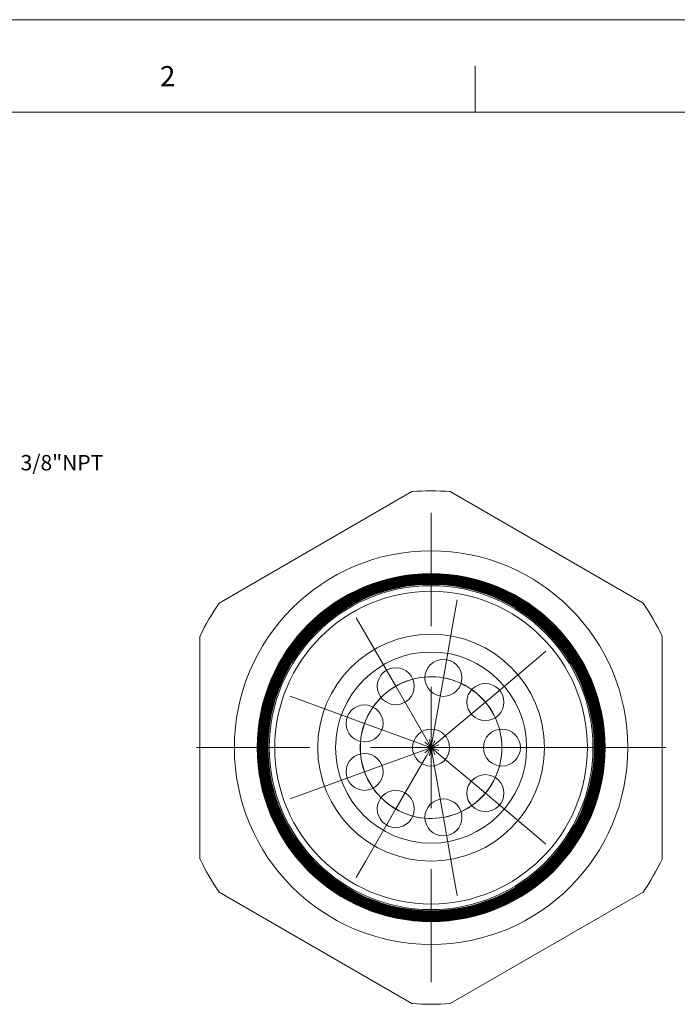
# Model space of a CAD drawing. Units: inches. Extents: x 0 to 22, y 0 to 17.
# Drawn here: x 12.6 to 17.9, y 9 to 17 of the extents above; entities that cross this region are included whole.
import ezdxf

# ---------------------------------------------------------------- set-up
doc = ezdxf.new("R2010")
doc.units = ezdxf.units.IN
doc.header["$MEASUREMENT"] = 0
doc.layers.add('VIEW_PV', color=7, linetype='Continuous', lineweight=0)
doc.styles.add('SLDTEXTSTYLE0', font='TXT', dxfattribs={"width": 0.75})

# ---------------------------------------------------------------- blocks, each defined once
blk = doc.blocks.new('SW_CENTERMARKSYMBOL_0')
at = {"color": 0, "linetype": 'Continuous', "lineweight": 0}
for p, q in [((0, 0.9843), (0, 1.9031)), ((0, 0), (0, 0.4921)), ((0, 0), (0, 0.4921)), ((0, 0), (0, 0.4921)), ((0, 0), (0, 0.4921)), ((0, 0), (0, 0.4921)), ((0, 0), (0, 0.4921)), ((0, 0), (0, 0.4921)), ((0, 0), (0, 0.4921)), ((0, 0), (0, 0.4921)), ((0, 0), (0, 0.4921)), ((0, 0), (0, 0.4921)), ((0, 0), (0, 0.4921)), ((0, 0), (0, 0.4921)), ((0, 0), (0, 0.4921)), ((0, 0), (0, 0.4921)), ((0, 0), (0, 0.4921)), ((0, 0), (0, 0.4921)), ((-0.9843, 0), (-1.9031, 0)), ((-0.9843, 0), (-1.9031, 0)), ((-0.9843, 0), (-1.9031, 0)), ((0, 0), (-0.4921, 0)), ((0, 0), (-0.4921, 0)), ((0, 0), (-0.4921, 0)), ((0, 0), (-0.4921, 0)), ((0, 0), (-0.4921, 0)), ((0, 0), (-0.4921, 0)), ((0, 0), (-0.4921, 0)), ((0, 0), (-0.4921, 0)), ((0, 0), (-0.4921, 0)), ((0, 0), (-0.4921, 0)), ((0, 0), (-0.4921, 0)), ((0, 0), (-0.4921, 0)), ((0, 0), (-0.4921, 0)), ((0, 0), (-0.4921, 0)), ((0, 0), (-0.4921, 0)), ((0, 0), (-0.4921, 0)), ((0, 0), (-0.4921, 0)), ((0, 0), (0, -0.4921)), ((0, 0), (0.4921, 0)), ((0, 0), (0, -0.4921)), ((0, 0), (0.4921, 0)), ((0, 0), (0, -0.4921)), ((0, 0), (0.4921, 0)), ((0, 0), (0, -0.4921)), ((0, 0), (0.4921, 0)), ((0, 0), (0, -0.4921)), ((0, 0), (0.4921, 0)), ((0, 0), (0, -0.4921)), ((0, 0), (0.4921, 0)), ((0, 0), (0, -0.4921)), ((0, 0), (0.4921, 0)), ((0, 0), (0, -0.4921)), ((0, 0), (0.4921, 0)), ((0, 0), (0, -0.4921)), ((0, 0), (0.4921, 0)), ((0, 0), (0, -0.4921)), ((0, 0), (0.4921, 0)), ((0, 0), (0, -0.4921)), ((0, 0), (0.4921, 0)), ((0, 0), (0, -0.4921)), ((0, 0), (0.4921, 0)), ((0, 0), (0, -0.4921)), ((0, 0), (0.4921, 0)), ((0, 0), (0, -0.4921)), ((0, 0), (0.4921, 0)), ((0, 0), (0, -0.4921)), ((0, 0), (0.4921, 0)), ((0, 0), (0, -0.4921)), ((0, 0), (0.4921, 0)), ((0, 0), (0, -0.4921)), ((0, 0), (0.4921, 0)), ((0.9843, 0), (1.9031, 0)), ((0.9843, 0), (1.9031, 0)), ((0.9843, 0), (1.9031, 0)), ((0, -0.9843), (0, -1.9031))]:
    blk.add_line(p, q, dxfattribs=at)
blk = doc.blocks.new('SW_CENTERMARKSYMBOL_1')
at = {"color": 0, "linetype": 'Continuous', "lineweight": 0}
for p, q in [((-0.2548, 1.4195), (-0.2288, 1.5673)), ((-0.9733, 1.2929), (-1.0483, 1.4228)), ((-0.44, 1.3535), (-0.44, 1.4357)), ((-0.3403, 0.9349), (-0.2548, 1.4195)), ((-0.7272, 0.8667), (-0.9733, 1.2929)), ((0.377, 1.0548), (0.4919, 1.1512)), ((0, 0.7384), (0.377, 1.0548)), ((-0.3403, 0.9349), (-0.4257, 0.4502)), ((-0.7272, 0.8667), (-0.4812, 0.4405)), ((-0.44, 0.3692), (-0.44, 0.8613)), ((-1.4422, 0.734), (-1.5832, 0.7853)), ((-0.9798, 0.5657), (-1.4422, 0.734)), ((0, 0.7384), (-0.377, 0.4221)), ((-0.9798, 0.5657), (-0.5173, 0.3974)), ((-0.377, 0.4221), (-0.4919, 0.3257)), ((-0.377, 0.3163), (-0.4919, 0.4128)), ((-0.4812, 0.4405), (-0.4062, 0.3106)), ((-0.4812, 0.298), (-0.4062, 0.4279)), ((-0.4257, 0.4502), (-0.4518, 0.3025)), ((-0.4257, 0.2882), (-0.4518, 0.4359)), ((-1.4243, 0.3692), (-1.5065, 0.3692)), ((-0.9798, 0.1728), (-0.5173, 0.3411)), ((-0.44, 0.3692), (-0.9321, 0.3692)), ((-0.5173, 0.3974), (-0.3764, 0.3461)), ((-0.5173, 0.3411), (-0.3764, 0.3924)), ((-0.3577, 0.3692), (-0.5077, 0.3692)), ((-0.44, 0.3692), (-0.44, -0.1229)), ((-0.44, 0.3692), (0.0521, 0.3692)), ((0.1344, 0.3692), (-0.3577, 0.3692)), ((0.1344, 0.3692), (0.6265, 0.3692)), ((0.5442, 0.3692), (0.6265, 0.3692)), ((0.6265, 0.3692), (0.7765, 0.3692)), ((-0.7272, -0.1282), (-0.4812, 0.298)), ((-0.3403, -0.1965), (-0.4257, 0.2882)), ((0, 0), (-0.377, 0.3163)), ((-0.9798, 0.1728), (-1.4422, 0.0044)), ((-1.4422, 0.0044), (-1.5832, -0.0469)), ((0, 0), (0.377, -0.3163)), ((-0.7272, -0.1282), (-0.9733, -0.5544)), ((-0.3403, -0.1965), (-0.2548, -0.6811)), ((0.377, -0.3163), (0.4919, -0.4128)), ((-0.9733, -0.5544), (-1.0483, -0.6843)), ((-0.44, -0.615), (-0.44, -0.6973)), ((-0.2548, -0.6811), (-0.2288, -0.8288))]:
    blk.add_line(p, q, dxfattribs=at)
for start, end in [(110.91096, 160), (80, 129.08904), (70.91096, 120), (40, 89.08904), (30.91096, 80), (120, 169.08904), (0, 49.08904), (350.91096, 40), (150.91096, 200), (160, 209.08904), (320, 9.08904), (310.91096, 0), (190.91096, 240), (200, 249.08904), (280, 329.08904), (230.91096, 280), (270.91096, 320), (240, 289.08904)]:
    blk.add_arc((-0.44, 0.3692), 0.5744, start, end, dxfattribs=at)

msp = doc.modelspace()

# ---------------------------------------------------------------- linework, layer by layer
at = {"color": 7, "linetype": 'Continuous', "lineweight": 15}
for p, q in [((15.7387, 13.1734), (14.1741, 12.2701)), ((17.6137, 12.2701), (16.0491, 13.1734)), ((14.0189, 12.0013), (14.0189, 10.1947)), ((17.7689, 10.1947), (17.7689, 12.0013)), ((14.1741, 9.9258), (15.7387, 9.0225)), ((16.0491, 9.0225), (17.6137, 9.9258))]:
    msp.add_line(p, q, dxfattribs=at)
for centre, radius in [((15.8939, 11.098), 1.5962), ((15.8939, 11.098), 1.411), ((15.8939, 11.098), 1.4106), ((15.8939, 11.098), 1.405), ((15.8939, 11.098), 1.4043), ((15.8939, 11.098), 1.399), ((15.8939, 11.098), 1.3981), ((15.8939, 11.098), 1.3931), ((15.8939, 11.098), 1.3919), ((15.8939, 11.098), 1.3871), ((15.8939, 11.098), 1.3857), ((15.8939, 11.098), 1.3811), ((15.8939, 11.098), 1.3794), ((15.8939, 11.098), 1.3751), ((15.8939, 11.098), 1.3732), ((15.8939, 11.098), 1.3691), ((15.8939, 11.098), 1.367), ((15.8939, 11.098), 1.3632), ((15.8939, 11.098), 1.3608), ((15.8939, 11.098), 1.3572), ((15.8939, 11.098), 1.3545), ((15.8939, 11.098), 1.3512), ((15.8939, 11.098), 1.3483), ((15.8939, 11.098), 1.3452), ((15.8939, 11.098), 1.3421), ((15.8939, 11.098), 1.3392), ((15.8939, 11.098), 1.3358), ((15.8939, 11.098), 1.3332), ((15.8939, 11.098), 1.3296), ((15.8939, 11.098), 1.3273), ((15.8939, 11.098), 1.3234), ((15.8939, 11.098), 1.313), ((15.8939, 11.098), 1.2682), ((15.8939, 11.098), 0.92), ((15.8939, 11.098), 0.775), ((15.6067, 11.5954), 0.15), ((15.9936, 11.6637), 0.15), ((16.3339, 11.4672), 0.15), ((15.3541, 11.2944), 0.15), ((15.8939, 11.098), 0.15), ((16.4683, 11.098), 0.15), ((15.3541, 10.9015), 0.15), ((16.3339, 10.7288), 0.15), ((15.6067, 10.6005), 0.15), ((15.9936, 10.5323), 0.15)]:
    msp.add_circle(centre, radius, dxfattribs=at)
for radius, start, end in [(2.0813, 85.72326, 94.27674), (2.0812, 145.72326, 154.27674), (2.0813, 25.72326, 34.27674), (2.0812, 205.72326, 214.27674), (2.0813, 325.72326, 334.27674), (2.0813, 265.72326, 274.27674)]:
    msp.add_arc((15.8939, 11.098), radius, start, end, dxfattribs=at)
at = {"layer": 'VIEW_PV', "linetype": 'Continuous'}
msp.add_line((0, 17), (22, 17), dxfattribs=at)
at = {"layer": 'VIEW_PV'}
for p, q in [((16.25, 16.625), (16.25, 16.25)), ((0.5, 16.25), (21.5, 16.25))]:
    msp.add_line(p, q, dxfattribs=at)

# ---------------------------------------------------------------- block references
at = {"color": 7, "linetype": 'Continuous', "lineweight": 0}
for name, p in [('SW_CENTERMARKSYMBOL_0', (15.8939, 11.098)), ('SW_CENTERMARKSYMBOL_1', (16.3339, 10.7288))]:
    msp.add_blockref(name, p, dxfattribs=at)

# ---------------------------------------------------------------- texts
at = {"layer": 'VIEW_PV', "attachment_point": 1, "style": 'SLDTEXTSTYLE0'}
for s, insert, char_height in [('2', (13.6944, 16.624), 0.1641), ('3/8"NPT', (12.5634, 13.4709), 0.125)]:
    msp.add_mtext(s, dxfattribs=dict(at, insert=insert, char_height=char_height))

doc.saveas('drawing.dxf')
